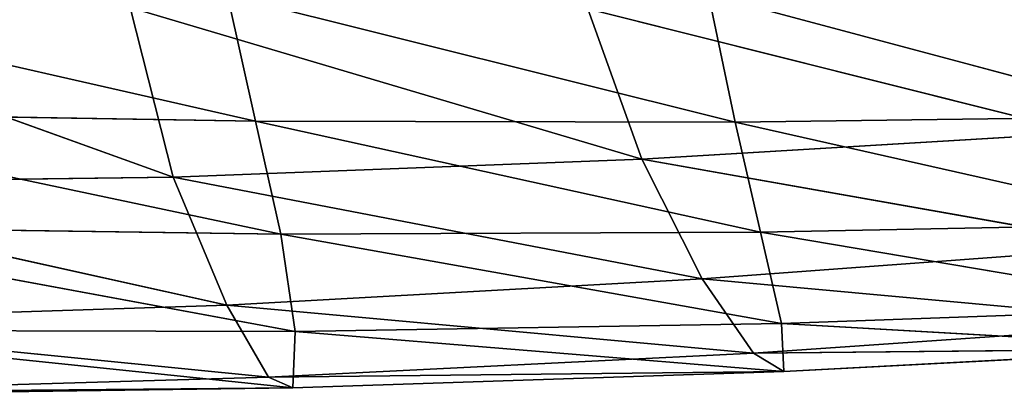
# Model space of a CAD drawing. Extents: x -0.54 to 0.78, y -0.77 to 0.68.
# Drawn here: x 0.28 to 0.38, y -0.75 to -0.71 of the extents above; entities that cross this region are included whole.
import ezdxf

# ---------------------------------------------------------------- set-up
doc = ezdxf.new("R2010")
doc.units = 0
doc.header["$LTSCALE"] = 0.0254
doc.layers.get('0').update_dxf_attribs({"color": 13, "linetype": 'CONTINUOUS'})

# ---------------------------------------------------------------- blocks, each defined once
blk = doc.blocks.new('SEDUTA')
at = {"color": 0}
for p, q in [((0.22801, -0.6925, 1.19101), (0.17485, -0.67334, 1.20695)), ((0.22801, -0.6925, 1.19101), (0.17485, -0.67334, 1.20695)), ((0.17771, -0.6734, 1.07662), (0.2364, -0.68679, 1.08146)), ((0.17771, -0.6734, 1.07662), (0.2364, -0.68679, 1.08146)), ((0.23353, -0.67392, 1.07983), (0.2364, -0.68679, 1.08146)), ((0.23353, -0.67392, 1.07983), (0.2364, -0.68679, 1.08146)), ((0.23353, -0.67392, 1.07983), (0.28538, -0.68687, 1.08624)), ((0.23353, -0.67392, 1.07983), (0.28538, -0.68687, 1.08624)), ((0.28538, -0.68687, 1.08624), (0.28266, -0.67384, 1.08423)), ((0.28266, -0.67384, 1.08423), (0.32919, -0.68632, 1.09237)), ((0.28266, -0.67384, 1.08423), (0.32919, -0.68632, 1.09237)), ((0.28538, -0.68687, 1.08624), (0.28266, -0.67384, 1.08423)), ((0.22801, -0.6925, 1.19101), (0.2236, -0.67519, 1.20782)), ((0.22801, -0.6925, 1.19101), (0.2236, -0.67519, 1.20782)), ((0.27583, -0.69066, 1.19305), (0.2236, -0.67519, 1.20782)), ((0.27583, -0.69066, 1.19305), (0.2236, -0.67519, 1.20782)), ((0.27033, -0.67531, 1.20872), (0.27583, -0.69066, 1.19305)), ((0.32077, -0.68797, 1.19496), (0.27033, -0.67531, 1.20872)), ((0.32077, -0.68797, 1.19496), (0.27033, -0.67531, 1.20872)), ((0.27033, -0.67531, 1.20872), (0.27583, -0.69066, 1.19305)), ((0.2364, -0.68679, 1.08146), (0.18004, -0.68585, 1.07798)), ((0.18004, -0.68585, 1.07798), (0.23899, -0.69832, 1.08796)), ((0.18004, -0.68585, 1.07798), (0.23899, -0.69832, 1.08796)), ((0.2364, -0.68679, 1.08146), (0.18004, -0.68585, 1.07798)), ((0.32919, -0.68632, 1.09237), (0.28538, -0.68687, 1.08624)), ((0.32919, -0.68632, 1.09237), (0.28538, -0.68687, 1.08624)), ((0.2364, -0.68679, 1.08146), (0.23899, -0.69832, 1.08796)), ((0.2364, -0.68679, 1.08146), (0.23899, -0.69832, 1.08796)), ((0.2364, -0.68679, 1.08146), (0.28796, -0.69813, 1.09326)), ((0.2364, -0.68679, 1.08146), (0.28796, -0.69813, 1.09326)), ((0.2364, -0.68679, 1.08146), (0.28538, -0.68687, 1.08624)), ((0.2364, -0.68679, 1.08146), (0.28538, -0.68687, 1.08624)), ((0.28796, -0.69813, 1.09326), (0.28538, -0.68687, 1.08624)), ((0.28538, -0.68687, 1.08624), (0.3314, -0.69726, 1.09977)), ((0.28538, -0.68687, 1.08624), (0.3314, -0.69726, 1.09977)), ((0.28796, -0.69813, 1.09326), (0.28538, -0.68687, 1.08624)), ((0.27583, -0.69066, 1.19305), (0.32077, -0.68797, 1.19496)), ((0.27583, -0.69066, 1.19305), (0.32077, -0.68797, 1.19496)), ((0.22801, -0.6925, 1.19101), (0.27583, -0.69066, 1.19305)), ((0.22801, -0.6925, 1.19101), (0.27583, -0.69066, 1.19305)), ((0.28199, -0.70288, 1.17337), (0.27583, -0.69066, 1.19305)), ((0.28199, -0.70288, 1.17337), (0.27583, -0.69066, 1.19305)), ((0.32634, -0.6996, 1.17686), (0.27583, -0.69066, 1.19305)), ((0.32634, -0.6996, 1.17686), (0.27583, -0.69066, 1.19305)), ((0.1774, -0.69314, 1.18932), (0.22801, -0.6925, 1.19101)), ((0.1774, -0.69314, 1.18932), (0.22801, -0.6925, 1.19101)), ((0.23349, -0.70557, 1.16981), (0.1774, -0.69314, 1.18932)), ((0.23349, -0.70557, 1.16981), (0.1774, -0.69314, 1.18932)), ((0.23349, -0.70557, 1.16981), (0.22801, -0.6925, 1.19101)), ((0.23349, -0.70557, 1.16981), (0.22801, -0.6925, 1.19101)), ((0.28199, -0.70288, 1.17337), (0.22801, -0.6925, 1.19101)), ((0.28199, -0.70288, 1.17337), (0.22801, -0.6925, 1.19101)), ((0.18222, -0.6975, 1.08387), (0.23899, -0.69832, 1.08796)), ((0.24045, -0.70827, 1.10097), (0.18222, -0.6975, 1.08387)), ((0.24045, -0.70827, 1.10097), (0.18222, -0.6975, 1.08387)), ((0.18222, -0.6975, 1.08387), (0.23899, -0.69832, 1.08796)), ((0.28796, -0.69813, 1.09326), (0.3314, -0.69726, 1.09977)), ((0.28796, -0.69813, 1.09326), (0.3314, -0.69726, 1.09977)), ((0.23899, -0.69832, 1.08796), (0.28796, -0.69813, 1.09326)), ((0.23899, -0.69832, 1.08796), (0.28796, -0.69813, 1.09326)), ((0.23899, -0.69832, 1.08796), (0.24045, -0.70827, 1.10097)), ((0.29009, -0.70744, 1.10685), (0.23899, -0.69832, 1.08796)), ((0.23899, -0.69832, 1.08796), (0.24045, -0.70827, 1.10097)), ((0.29009, -0.70744, 1.10685), (0.23899, -0.69832, 1.08796)), ((0.28796, -0.69813, 1.09326), (0.29009, -0.70744, 1.10685)), ((0.33386, -0.70588, 1.11344), (0.28796, -0.69813, 1.09326)), ((0.28796, -0.69813, 1.09326), (0.29009, -0.70744, 1.10685)), ((0.33386, -0.70588, 1.11344), (0.28796, -0.69813, 1.09326)), ((0.28199, -0.70288, 1.17337), (0.32634, -0.6996, 1.17686)), ((0.28199, -0.70288, 1.17337), (0.32634, -0.6996, 1.17686)), ((0.23349, -0.70557, 1.16981), (0.28199, -0.70288, 1.17337)), ((0.23349, -0.70557, 1.16981), (0.28199, -0.70288, 1.17337)), ((0.28199, -0.70288, 1.17337), (0.3315, -0.70742, 1.15459)), ((0.28199, -0.70288, 1.17337), (0.3315, -0.70742, 1.15459)), ((0.28199, -0.70288, 1.17337), (0.28723, -0.71048, 1.14958)), ((0.28199, -0.70288, 1.17337), (0.28723, -0.71048, 1.14958)), ((0.18101, -0.70729, 1.1668), (0.23349, -0.70557, 1.16981)), ((0.18101, -0.70729, 1.1668), (0.23349, -0.70557, 1.16981)), ((0.23349, -0.70557, 1.16981), (0.28723, -0.71048, 1.14958)), ((0.23349, -0.70557, 1.16981), (0.28723, -0.71048, 1.14958)), ((0.23349, -0.70557, 1.16981), (0.23772, -0.71293, 1.14454)), ((0.23349, -0.70557, 1.16981), (0.23772, -0.71293, 1.14454)), ((0.33386, -0.70588, 1.11344), (0.29009, -0.70744, 1.10685)), ((0.33386, -0.70588, 1.11344), (0.29009, -0.70744, 1.10685)), ((0.18101, -0.70729, 1.1668), (0.23772, -0.71293, 1.14454)), ((0.18101, -0.70729, 1.1668), (0.23772, -0.71293, 1.14454)), ((0.24045, -0.70827, 1.10097), (0.29009, -0.70744, 1.10685)), ((0.24045, -0.70827, 1.10097), (0.29009, -0.70744, 1.10685)), ((0.3315, -0.70742, 1.15459), (0.28723, -0.71048, 1.14958)), ((0.3315, -0.70742, 1.15459), (0.28723, -0.71048, 1.14958)), ((0.29009, -0.70744, 1.10685), (0.29033, -0.71236, 1.12597)), ((0.33457, -0.71, 1.13213), (0.29009, -0.70744, 1.10685)), ((0.29009, -0.70744, 1.10685), (0.29033, -0.71236, 1.12597)), ((0.33457, -0.71, 1.13213), (0.29009, -0.70744, 1.10685)), ((0.24045, -0.70827, 1.10097), (0.18349, -0.70813, 1.09596)), ((0.24045, -0.70827, 1.10097), (0.18349, -0.70813, 1.09596)), ((0.2402, -0.71402, 1.12), (0.18349, -0.70813, 1.09596)), ((0.2402, -0.71402, 1.12), (0.18349, -0.70813, 1.09596)), ((0.24045, -0.70827, 1.10097), (0.2402, -0.71402, 1.12)), ((0.24045, -0.70827, 1.10097), (0.2402, -0.71402, 1.12)), ((0.29033, -0.71236, 1.12597), (0.24045, -0.70827, 1.10097)), ((0.29033, -0.71236, 1.12597), (0.24045, -0.70827, 1.10097)), ((0.28723, -0.71048, 1.14958), (0.23772, -0.71293, 1.14454)), ((0.28723, -0.71048, 1.14958), (0.23772, -0.71293, 1.14454)), ((0.28723, -0.71048, 1.14958), (0.33457, -0.71, 1.13213)), ((0.28723, -0.71048, 1.14958), (0.33457, -0.71, 1.13213)), ((0.29033, -0.71236, 1.12597), (0.28723, -0.71048, 1.14958)), ((0.29033, -0.71236, 1.12597), (0.28723, -0.71048, 1.14958)), ((0.29033, -0.71236, 1.12597), (0.33457, -0.71, 1.13213)), ((0.29033, -0.71236, 1.12597), (0.33457, -0.71, 1.13213)), ((0.23772, -0.71293, 1.14454), (0.29033, -0.71236, 1.12597)), ((0.23772, -0.71293, 1.14454), (0.29033, -0.71236, 1.12597)), ((0.2402, -0.71402, 1.12), (0.29033, -0.71236, 1.12597)), ((0.2402, -0.71402, 1.12), (0.29033, -0.71236, 1.12597)), ((0.23772, -0.71293, 1.14454), (0.18305, -0.71451, 1.14004)), ((0.23772, -0.71293, 1.14454), (0.18305, -0.71451, 1.14004)), ((0.23772, -0.71293, 1.14454), (0.2402, -0.71402, 1.12)), ((0.23772, -0.71293, 1.14454), (0.2402, -0.71402, 1.12)), ((0.18305, -0.71451, 1.14004), (0.2402, -0.71402, 1.12)), ((0.18305, -0.71451, 1.14004), (0.2402, -0.71402, 1.12)), ((0.18379, -0.71478, 1.11457), (0.2402, -0.71402, 1.12)), ((0.18379, -0.71478, 1.11457), (0.2402, -0.71402, 1.12))]:
    blk.add_line(p, q, dxfattribs=at)
at = {"color": 252}
mesh = blk.add_polyface(dxfattribs=at)
corners = [(0.22801, -0.6925, 1.19101), (0.17485, -0.67334, 1.20695), (0.1774, -0.69314, 1.18932)]
mesh.append_faces([[corners[k] for k in face] for face in [(0, 1, 2)]], dxfattribs={"color": 252})
mesh = blk.add_polyface(dxfattribs=at)
corners = [(0.22801, -0.6925, 1.19101), (0.2236, -0.67519, 1.20782), (0.17485, -0.67334, 1.20695)]
mesh.append_faces([[corners[k] for k in face] for face in [(0, 1, 2)]], dxfattribs={"color": 252})
mesh = blk.add_polyface(dxfattribs=at)
corners = [(0.2364, -0.68679, 1.08146), (0.18004, -0.68585, 1.07798), (0.17771, -0.6734, 1.07662)]
mesh.append_faces([[corners[k] for k in face] for face in [(0, 1, 2)]], dxfattribs={"color": 252})
mesh = blk.add_polyface(dxfattribs=at)
corners = [(0.2364, -0.68679, 1.08146), (0.17771, -0.6734, 1.07662), (0.23353, -0.67392, 1.07983)]
mesh.append_faces([[corners[k] for k in face] for face in [(0, 1, 2)]], dxfattribs={"color": 252})
mesh = blk.add_polyface(dxfattribs=at)
corners = [(0.32919, -0.68632, 1.09237), (0.28266, -0.67384, 1.08423), (0.32692, -0.67317, 1.08987)]
mesh.append_faces([[corners[k] for k in face] for face in [(0, 1, 2)]], dxfattribs={"color": 252})
mesh = blk.add_polyface(dxfattribs=at)
corners = [(0.28538, -0.68687, 1.08624), (0.23353, -0.67392, 1.07983), (0.28266, -0.67384, 1.08423)]
mesh.append_faces([[corners[k] for k in face] for face in [(0, 1, 2)]], dxfattribs={"color": 252})
mesh = blk.add_polyface(dxfattribs=at)
corners = [(0.28538, -0.68687, 1.08624), (0.2364, -0.68679, 1.08146), (0.23353, -0.67392, 1.07983)]
mesh.append_faces([[corners[k] for k in face] for face in [(0, 1, 2)]], dxfattribs={"color": 252})
mesh = blk.add_polyface(dxfattribs=at)
corners = [(0.31529, -0.67406, 1.20941), (0.27033, -0.67531, 1.20872), (0.32077, -0.68797, 1.19496)]
mesh.append_faces([[corners[k] for k in face] for face in [(0, 1, 2)]], dxfattribs={"color": 252})
mesh = blk.add_polyface(dxfattribs=at)
corners = [(0.32919, -0.68632, 1.09237), (0.28538, -0.68687, 1.08624), (0.28266, -0.67384, 1.08423)]
mesh.append_faces([[corners[k] for k in face] for face in [(0, 1, 2)]], dxfattribs={"color": 252})
mesh = blk.add_polyface(dxfattribs=at)
corners = [(0.27583, -0.69066, 1.19305), (0.2236, -0.67519, 1.20782), (0.22801, -0.6925, 1.19101)]
mesh.append_faces([[corners[k] for k in face] for face in [(0, 1, 2)]], dxfattribs={"color": 252})
mesh = blk.add_polyface(dxfattribs=at)
corners = [(0.27033, -0.67531, 1.20872), (0.2236, -0.67519, 1.20782), (0.27583, -0.69066, 1.19305)]
mesh.append_faces([[corners[k] for k in face] for face in [(0, 1, 2)]], dxfattribs={"color": 252})
mesh = blk.add_polyface(dxfattribs=at)
corners = [(0.27033, -0.67531, 1.20872), (0.27583, -0.69066, 1.19305), (0.32077, -0.68797, 1.19496)]
mesh.append_faces([[corners[k] for k in face] for face in [(0, 1, 2)]], dxfattribs={"color": 252})
mesh = blk.add_polyface(dxfattribs=at)
corners = [(0.23899, -0.69832, 1.08796), (0.18222, -0.6975, 1.08387), (0.18004, -0.68585, 1.07798)]
mesh.append_faces([[corners[k] for k in face] for face in [(0, 1, 2)]], dxfattribs={"color": 252})
mesh = blk.add_polyface(dxfattribs=at)
corners = [(0.23899, -0.69832, 1.08796), (0.18004, -0.68585, 1.07798), (0.2364, -0.68679, 1.08146)]
mesh.append_faces([[corners[k] for k in face] for face in [(0, 1, 2)]], dxfattribs={"color": 252})
mesh = blk.add_polyface(dxfattribs=at)
corners = [(0.3314, -0.69726, 1.09977), (0.28538, -0.68687, 1.08624), (0.32919, -0.68632, 1.09237)]
mesh.append_faces([[corners[k] for k in face] for face in [(0, 1, 2)]], dxfattribs={"color": 252})
mesh = blk.add_polyface(dxfattribs=at)
corners = [(0.28796, -0.69813, 1.09326), (0.23899, -0.69832, 1.08796), (0.2364, -0.68679, 1.08146)]
mesh.append_faces([[corners[k] for k in face] for face in [(0, 1, 2)]], dxfattribs={"color": 252})
mesh = blk.add_polyface(dxfattribs=at)
corners = [(0.28796, -0.69813, 1.09326), (0.2364, -0.68679, 1.08146), (0.28538, -0.68687, 1.08624)]
mesh.append_faces([[corners[k] for k in face] for face in [(0, 1, 2)]], dxfattribs={"color": 252})
mesh = blk.add_polyface(dxfattribs=at)
corners = [(0.3314, -0.69726, 1.09977), (0.28796, -0.69813, 1.09326), (0.28538, -0.68687, 1.08624)]
mesh.append_faces([[corners[k] for k in face] for face in [(0, 1, 2)]], dxfattribs={"color": 252})
mesh = blk.add_polyface(dxfattribs=at)
corners = [(0.32077, -0.68797, 1.19496), (0.27583, -0.69066, 1.19305), (0.32634, -0.6996, 1.17686)]
mesh.append_faces([[corners[k] for k in face] for face in [(0, 1, 2)]], dxfattribs={"color": 252})
mesh = blk.add_polyface(dxfattribs=at)
corners = [(0.27583, -0.69066, 1.19305), (0.22801, -0.6925, 1.19101), (0.28199, -0.70288, 1.17337)]
mesh.append_faces([[corners[k] for k in face] for face in [(0, 1, 2)]], dxfattribs={"color": 252})
mesh = blk.add_polyface(dxfattribs=at)
corners = [(0.27583, -0.69066, 1.19305), (0.28199, -0.70288, 1.17337), (0.32634, -0.6996, 1.17686)]
mesh.append_faces([[corners[k] for k in face] for face in [(0, 1, 2)]], dxfattribs={"color": 252})
mesh = blk.add_polyface(dxfattribs=at)
corners = [(0.22801, -0.6925, 1.19101), (0.1774, -0.69314, 1.18932), (0.23349, -0.70557, 1.16981)]
mesh.append_faces([[corners[k] for k in face] for face in [(0, 1, 2)]], dxfattribs={"color": 252})
mesh = blk.add_polyface(dxfattribs=at)
corners = [(0.1774, -0.69314, 1.18932), (0.18101, -0.70729, 1.1668), (0.23349, -0.70557, 1.16981)]
mesh.append_faces([[corners[k] for k in face] for face in [(0, 1, 2)]], dxfattribs={"color": 252})
mesh = blk.add_polyface(dxfattribs=at)
corners = [(0.22801, -0.6925, 1.19101), (0.23349, -0.70557, 1.16981), (0.28199, -0.70288, 1.17337)]
mesh.append_faces([[corners[k] for k in face] for face in [(0, 1, 2)]], dxfattribs={"color": 252})
mesh = blk.add_polyface(dxfattribs=at)
corners = [(0.24045, -0.70827, 1.10097), (0.18222, -0.6975, 1.08387), (0.23899, -0.69832, 1.08796)]
mesh.append_faces([[corners[k] for k in face] for face in [(0, 1, 2)]], dxfattribs={"color": 252})
mesh = blk.add_polyface(dxfattribs=at)
corners = [(0.24045, -0.70827, 1.10097), (0.18349, -0.70813, 1.09596), (0.18222, -0.6975, 1.08387)]
mesh.append_faces([[corners[k] for k in face] for face in [(0, 1, 2)]], dxfattribs={"color": 252})
mesh = blk.add_polyface(dxfattribs=at)
corners = [(0.33386, -0.70588, 1.11344), (0.28796, -0.69813, 1.09326), (0.3314, -0.69726, 1.09977)]
mesh.append_faces([[corners[k] for k in face] for face in [(0, 1, 2)]], dxfattribs={"color": 252})
mesh = blk.add_polyface(dxfattribs=at)
corners = [(0.29009, -0.70744, 1.10685), (0.23899, -0.69832, 1.08796), (0.28796, -0.69813, 1.09326)]
mesh.append_faces([[corners[k] for k in face] for face in [(0, 1, 2)]], dxfattribs={"color": 252})
mesh = blk.add_polyface(dxfattribs=at)
corners = [(0.29009, -0.70744, 1.10685), (0.24045, -0.70827, 1.10097), (0.23899, -0.69832, 1.08796)]
mesh.append_faces([[corners[k] for k in face] for face in [(0, 1, 2)]], dxfattribs={"color": 252})
mesh = blk.add_polyface(dxfattribs=at)
corners = [(0.33386, -0.70588, 1.11344), (0.29009, -0.70744, 1.10685), (0.28796, -0.69813, 1.09326)]
mesh.append_faces([[corners[k] for k in face] for face in [(0, 1, 2)]], dxfattribs={"color": 252})
mesh = blk.add_polyface(dxfattribs=at)
corners = [(0.32634, -0.6996, 1.17686), (0.28199, -0.70288, 1.17337), (0.3315, -0.70742, 1.15459)]
mesh.append_faces([[corners[k] for k in face] for face in [(0, 1, 2)]], dxfattribs={"color": 252})
mesh = blk.add_polyface(dxfattribs=at)
corners = [(0.28199, -0.70288, 1.17337), (0.23349, -0.70557, 1.16981), (0.28723, -0.71048, 1.14958)]
mesh.append_faces([[corners[k] for k in face] for face in [(0, 1, 2)]], dxfattribs={"color": 252})
mesh = blk.add_polyface(dxfattribs=at)
corners = [(0.28199, -0.70288, 1.17337), (0.28723, -0.71048, 1.14958), (0.3315, -0.70742, 1.15459)]
mesh.append_faces([[corners[k] for k in face] for face in [(0, 1, 2)]], dxfattribs={"color": 252})
mesh = blk.add_polyface(dxfattribs=at)
corners = [(0.23349, -0.70557, 1.16981), (0.18101, -0.70729, 1.1668), (0.23772, -0.71293, 1.14454)]
mesh.append_faces([[corners[k] for k in face] for face in [(0, 1, 2)]], dxfattribs={"color": 252})
mesh = blk.add_polyface(dxfattribs=at)
corners = [(0.23349, -0.70557, 1.16981), (0.23772, -0.71293, 1.14454), (0.28723, -0.71048, 1.14958)]
mesh.append_faces([[corners[k] for k in face] for face in [(0, 1, 2)]], dxfattribs={"color": 252})
mesh = blk.add_polyface(dxfattribs=at)
corners = [(0.33457, -0.71, 1.13213), (0.29009, -0.70744, 1.10685), (0.33386, -0.70588, 1.11344)]
mesh.append_faces([[corners[k] for k in face] for face in [(0, 1, 2)]], dxfattribs={"color": 252})
mesh = blk.add_polyface(dxfattribs=at)
corners = [(0.18101, -0.70729, 1.1668), (0.18305, -0.71451, 1.14004), (0.23772, -0.71293, 1.14454)]
mesh.append_faces([[corners[k] for k in face] for face in [(0, 1, 2)]], dxfattribs={"color": 252})
mesh = blk.add_polyface(dxfattribs=at)
corners = [(0.29033, -0.71236, 1.12597), (0.24045, -0.70827, 1.10097), (0.29009, -0.70744, 1.10685)]
mesh.append_faces([[corners[k] for k in face] for face in [(0, 1, 2)]], dxfattribs={"color": 252})
mesh = blk.add_polyface(dxfattribs=at)
corners = [(0.3315, -0.70742, 1.15459), (0.28723, -0.71048, 1.14958), (0.33457, -0.71, 1.13213)]
mesh.append_faces([[corners[k] for k in face] for face in [(0, 1, 2)]], dxfattribs={"color": 252})
mesh = blk.add_polyface(dxfattribs=at)
corners = [(0.33457, -0.71, 1.13213), (0.29033, -0.71236, 1.12597), (0.29009, -0.70744, 1.10685)]
mesh.append_faces([[corners[k] for k in face] for face in [(0, 1, 2)]], dxfattribs={"color": 252})
mesh = blk.add_polyface(dxfattribs=at)
corners = [(0.2402, -0.71402, 1.12), (0.18349, -0.70813, 1.09596), (0.24045, -0.70827, 1.10097)]
mesh.append_faces([[corners[k] for k in face] for face in [(0, 1, 2)]], dxfattribs={"color": 252})
mesh = blk.add_polyface(dxfattribs=at)
corners = [(0.2402, -0.71402, 1.12), (0.18379, -0.71478, 1.11457), (0.18349, -0.70813, 1.09596)]
mesh.append_faces([[corners[k] for k in face] for face in [(0, 1, 2)]], dxfattribs={"color": 252})
mesh = blk.add_polyface(dxfattribs=at)
corners = [(0.29033, -0.71236, 1.12597), (0.2402, -0.71402, 1.12), (0.24045, -0.70827, 1.10097)]
mesh.append_faces([[corners[k] for k in face] for face in [(0, 1, 2)]], dxfattribs={"color": 252})
mesh = blk.add_polyface(dxfattribs=at)
corners = [(0.28723, -0.71048, 1.14958), (0.23772, -0.71293, 1.14454), (0.29033, -0.71236, 1.12597)]
mesh.append_faces([[corners[k] for k in face] for face in [(0, 1, 2)]], dxfattribs={"color": 252})
mesh = blk.add_polyface(dxfattribs=at)
corners = [(0.28723, -0.71048, 1.14958), (0.29033, -0.71236, 1.12597), (0.33457, -0.71, 1.13213)]
mesh.append_faces([[corners[k] for k in face] for face in [(0, 1, 2)]], dxfattribs={"color": 252})
mesh = blk.add_polyface(dxfattribs=at)
corners = [(0.23772, -0.71293, 1.14454), (0.2402, -0.71402, 1.12), (0.29033, -0.71236, 1.12597)]
mesh.append_faces([[corners[k] for k in face] for face in [(0, 1, 2)]], dxfattribs={"color": 252})
mesh = blk.add_polyface(dxfattribs=at)
corners = [(0.23772, -0.71293, 1.14454), (0.18305, -0.71451, 1.14004), (0.2402, -0.71402, 1.12)]
mesh.append_faces([[corners[k] for k in face] for face in [(0, 1, 2)]], dxfattribs={"color": 252})
mesh = blk.add_polyface(dxfattribs=at)
corners = [(0.18305, -0.71451, 1.14004), (0.18379, -0.71478, 1.11457), (0.2402, -0.71402, 1.12)]
mesh.append_faces([[corners[k] for k in face] for face in [(0, 1, 2)]], dxfattribs={"color": 252})
blk = doc.blocks.new('SKP1036')
at = {"color": 0}
blk.add_blockref('SEDUTA', (0, 0), dxfattribs=at)

msp = doc.modelspace()

# ---------------------------------------------------------------- block references
at = {"color": 0}
msp.add_blockref('SKP1036', (0.06287, -0.03323), dxfattribs=at)

doc.saveas('drawing.dxf')
